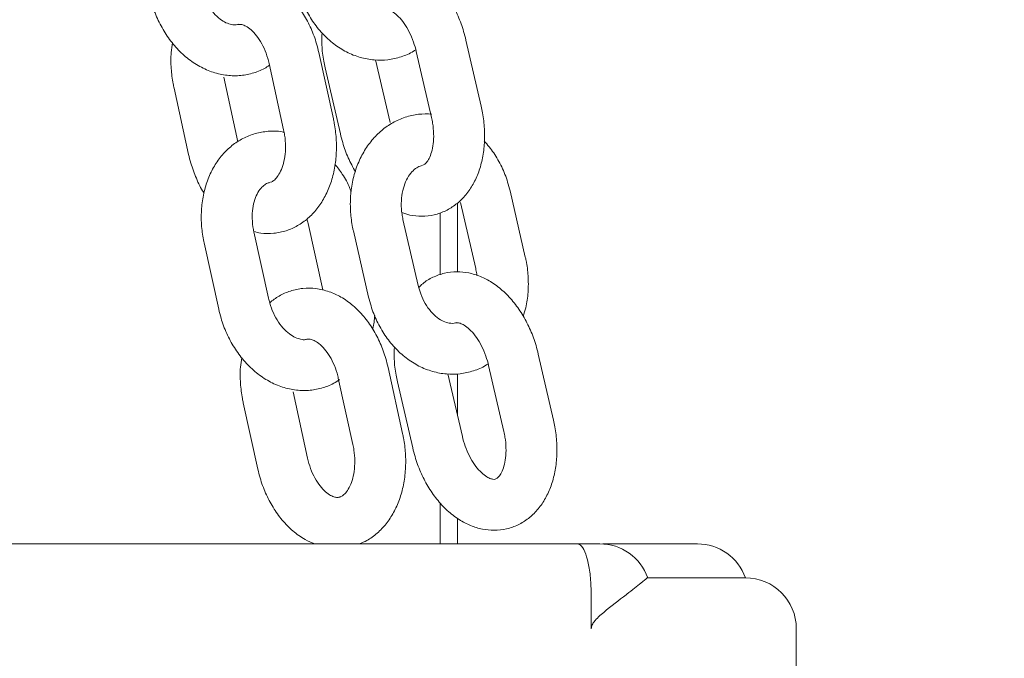
# Model space of a CAD drawing. Units: millimetres. Extents: x 1927 to 2091, y 1989 to 2173.
# Drawn here: x 1986 to 1987, y 2136 to 2136 of the extents above; entities that cross this region are included whole.
import ezdxf

# ---------------------------------------------------------------- set-up
doc = ezdxf.new("R2010")
doc.units = ezdxf.units.MM
doc.styles.get("Standard").update_dxf_attribs({"font": 'arial.ttf'})
doc.dimstyles.new('ISO-25', dxfattribs={"dimtxt": 2.5, "dimasz": 2.5, "dimexe": 1.25, "dimexo": 0.625, "dimtad": 1, "dimtxsty": 'Standard', "dimcen": 2.5, "dimadec": 0, "dimazin": 0, "dimtfac": 1, "dimtmove": 0, "dimatfit": 3, "dimfxl": 1, "dimarcsym": 0})

# ---------------------------------------------------------------- blocks, each defined once
blk = doc.blocks.new('*D4')
at = {"color": 0, "lineweight": -2, "transparency": 16777216}
for p, q in [((1989.8865, 2169.0667), (1959.0814, 2169.0667)), ((1960.0814, 2165.7647), (1960.0814, 2153.431)), ((1960.0814, 2133.8426), (1960.0814, 2146.1763)), ((1994.1377, 2130.5406), (1959.0814, 2130.5406))]:
    blk.add_line(p, q, dxfattribs=at)
at = {"color": 0, "transparency": 16777216}
for points in [[(1959.5311, 2165.7647), (1960.6318, 2165.7647), (1960.0814, 2169.0667)], [(1959.5311, 2133.8426), (1960.6318, 2133.8426), (1960.0814, 2130.5406)]]:
    blk.add_solid(points, dxfattribs=at)
at = {"layer": 'Defpoints', "color": 0, "transparency": 16777216}
for p in [(1990.8865, 2169.0667), (1960.0814, 2130.5406), (1995.1377, 2130.5406)]:
    blk.add_point(p, dxfattribs=at)
at = {"color": 0, "transparency": 16777216, "insert": (1960.0814, 2149.8037), "char_height": 3.5, "attachment_point": 5}
blk.add_mtext('3,85', dxfattribs=at)

msp = doc.modelspace()

# ---------------------------------------------------------------- linework, layer by layer
at = {"color": 7, "linetype": 'Continuous', "lineweight": 15}
for p, q in [((1986.28871, 2136.18854), (1986.27077, 2136.26644)), ((1986.1146, 2136.1736), (1986.09742, 2136.25169)), ((1986.2123, 2136.25297), (1986.23024, 2136.17507)), ((1986.03882, 2136.23879), (1986.056, 2136.16071)), ((1986.18132, 2136.16923), (1986.16433, 2136.24301)), ((1986.10491, 2136.23366), (1986.12285, 2136.15576)), ((1986.0022, 2136.14662), (1985.98546, 2136.22268)), ((1985.92686, 2136.20979), (1985.94404, 2136.1317)), ((1986.3407, 2136.01068), (1986.32276, 2136.08857)), ((1986.26089, 2135.9933), (1986.26089, 2136.07459)), ((1986.26429, 2136.07511), (1986.28223, 2135.99721)), ((1986.21455, 2135.97709), (1986.19661, 2136.05499)), ((1986.24044, 2136.06302), (1986.24044, 2135.9899)), ((1986.08495, 2136.0503), (1986.10213, 2135.97221)), ((1986.03812, 2135.96218), (1986.02094, 2136.04027)), ((1986.13814, 2136.04152), (1986.15608, 2135.96362)), ((1985.96234, 2136.02738), (1985.97952, 2135.94929)), ((1986.37393, 2135.81854), (1986.35599, 2135.89643)), ((1986.1962, 2135.8027), (1986.17902, 2135.88078)), ((1986.29752, 2135.88297), (1986.31546, 2135.80507)), ((1986.12043, 2135.86789), (1986.13761, 2135.7898)), ((1986.26654, 2135.79923), (1986.24955, 2135.87301)), ((1986.26089, 2135.82377), (1986.26089, 2135.87321)), ((1986.19013, 2135.86366), (1986.20807, 2135.78576)), ((1986.08425, 2135.77369), (1986.06707, 2135.85177)), ((1986.00847, 2135.83888), (1986.02565, 2135.7608)), ((1986.24044, 2135.72123), (1986.24044, 2135.67282)), ((1986.26089, 2135.67282), (1986.26089, 2135.70289)), ((1985.35995, 2135.67282), (1986.35995, 2135.67282)), ((1986.35995, 2135.67282), (1986.37772, 2135.67282)), ((1986.37772, 2135.67282), (1986.40164, 2135.67282)), ((1986.40164, 2135.67282), (1986.41472, 2135.67282)), ((1986.42833, 2135.67282), (1986.42838, 2135.67282)), ((1986.43205, 2135.67282), (1986.54338, 2135.67282)), ((1986.48483, 2135.63281), (1986.59995, 2135.63281)), ((1986.41833, 2135.57282), (1986.41833, 2135.61282)), ((1986.65995, 2135.37281), (1986.65995, 2135.57282))]:
    msp.add_line(p, q, dxfattribs=at)
for centre, start in [((1986.42838, 2135.61282), 19.47122), ((1986.54338, 2135.61282), 19.47122), ((1986.59995, 2135.57282), 0)]:
    msp.add_arc(centre, 0.06, start, 90, dxfattribs=at)
for points, knots in [([(1986.27077, 2136.26644), (1986.26991, 2136.26984), (1986.2675, 2136.27944), (1986.26182, 2136.29478), (1986.2532, 2136.31172), (1986.24262, 2136.32708), (1986.23027, 2136.34043), (1986.21683, 2136.35086), (1986.20287, 2136.35816), (1986.18897, 2136.36243), (1986.1746, 2136.36388), (1986.1602, 2136.36226), (1986.14655, 2136.35729), (1986.13635, 2136.35138), (1986.13146, 2136.34648), (1986.12996, 2136.34498)], [0, 0, 0, 0, 0.04824102, 0.13622776, 0.22472157, 0.31396698, 0.40416139, 0.4950209, 0.57554509, 0.65328684, 0.72874798, 0.8097372, 0.8882631, 0.96562908, 1, 1, 1, 1]), ([(1986.09742, 2136.25169), (1986.09658, 2136.25513), (1986.09424, 2136.26482), (1986.08857, 2136.28017), (1986.07986, 2136.29696), (1986.06905, 2136.31203), (1986.05637, 2136.32487), (1986.04261, 2136.33461), (1986.02787, 2136.34139), (1986.0127, 2136.34498), (1985.99714, 2136.34521), (1985.98237, 2136.3421), (1985.96905, 2136.33639), (1985.96156, 2136.33058), (1985.958, 2136.32782)], [0, 0, 0, 0, 0.0500558, 0.1407172, 0.2319888, 0.3239668, 0.4165287, 0.5088073, 0.5901503, 0.6780412, 0.7629655, 0.8453517, 0.9264642, 1, 1, 1, 1]), ([(1986.00286, 2136.28526), (1986.00201, 2136.28496), (1985.99955, 2136.28407), (1985.99495, 2136.28438), (1985.98834, 2136.28641), (1985.98104, 2136.29083), (1985.97352, 2136.2978), (1985.9665, 2136.30727), (1985.96086, 2136.31833), (1985.95785, 2136.32727), (1985.95672, 2136.33218), (1985.95651, 2136.33309)], [0, 0, 0, 0, 0.0762849, 0.2200744, 0.3471382, 0.4681884, 0.5970652, 0.7243518, 0.8515246, 0.9725191, 1, 1, 1, 1]), ([(1986.07086, 2136.33363), (1986.07176, 2136.33011), (1986.07425, 2136.32035), (1986.08036, 2136.30502), (1986.08975, 2136.28846), (1986.10137, 2136.27376), (1986.11489, 2136.26142), (1986.12993, 2136.25188), (1986.14599, 2136.24549), (1986.1625, 2136.24244), (1986.17889, 2136.24269), (1986.1945, 2136.24637), (1986.20556, 2136.25066), (1986.2108, 2136.25441), (1986.21169, 2136.25505)], [0, 0, 0, 0, 0.0535861, 0.1485028, 0.2438604, 0.3394923, 0.4350912, 0.530095, 0.623805, 0.7156864, 0.8056656, 0.8941703, 0.9819457, 1, 1, 1, 1]), ([(1985.89791, 2136.3202), (1985.89876, 2136.3167), (1985.90114, 2136.30695), (1985.90699, 2136.2915), (1985.91602, 2136.27461), (1985.92722, 2136.2594), (1985.94032, 2136.24635), (1985.95499, 2136.23594), (1985.9708, 2136.22858), (1985.98715, 2136.22457), (1986.00346, 2136.22394), (1986.01903, 2136.22678), (1986.03113, 2136.23115), (1986.03734, 2136.23544), (1986.03926, 2136.23677)], [0, 0, 0, 0, 0.05179746, 0.14426994, 0.23716535, 0.33050964, 0.42423754, 0.51787, 0.61062969, 0.70159882, 0.7902334, 0.87667082, 0.96168203, 1, 1, 1, 1]), ([(1986.17358, 2136.30313), (1986.17364, 2136.30316), (1986.17438, 2136.30351), (1986.17554, 2136.30348), (1986.17954, 2136.30262), (1986.18497, 2136.2997), (1986.19142, 2136.29427), (1986.19812, 2136.28621), (1986.20424, 2136.27602), (1986.20919, 2136.26469), (1986.2113, 2136.25672), (1986.2123, 2136.25297)], [0, 0, 0, 0, 0.0125789, 0.1670445, 0.2878969, 0.4022686, 0.5235234, 0.6443655, 0.7664362, 0.8902912, 1, 1, 1, 1]), ([(1986.00176, 2136.28462), (1986.00271, 2136.28481), (1986.00458, 2136.28517), (1986.00877, 2136.28418), (1986.01444, 2136.28121), (1986.02093, 2136.27561), (1986.02745, 2136.26731), (1986.03313, 2136.25691), (1986.03683, 2136.24704), (1986.03833, 2136.24081), (1986.03882, 2136.23879)], [0, 0, 0, 0, 0.1427517, 0.2790657, 0.4057662, 0.5403925, 0.6718777, 0.8035333, 0.9363076, 1, 1, 1, 1]), ([(1986.10121, 2136.27476), (1986.10106, 2136.27003), (1986.10071, 2136.25914), (1986.10245, 2136.24523), (1986.10434, 2136.23633), (1986.10491, 2136.23366)], [0, 0, 0, 0, 0.34932188, 0.80479523, 1, 1, 1, 1]), ([(1985.92502, 2136.26317), (1985.92445, 2136.2594), (1985.92294, 2136.24954), (1985.92325, 2136.23317), (1985.92492, 2136.21908), (1985.92651, 2136.21146), (1985.92686, 2136.20979)], [0, 0, 0, 0, 0.217968, 0.5704331, 0.9057391, 1, 1, 1, 1]), ([(1986.19531, 2136.06311), (1986.19847, 2136.06203), (1986.20607, 2136.05942), (1986.21903, 2136.05837), (1986.23339, 2136.05994), (1986.24714, 2136.06484), (1986.25935, 2136.07246), (1986.26988, 2136.08251), (1986.27863, 2136.09478), (1986.28548, 2136.10914), (1986.29026, 2136.12536), (1986.29278, 2136.14304), (1986.29291, 2136.16163), (1986.29119, 2136.17696), (1986.28928, 2136.18587), (1986.28871, 2136.18854)], [0, 0, 0, 0, 0.0542128, 0.130324, 0.2120025, 0.2912107, 0.369236, 0.4475926, 0.5278819, 0.6110405, 0.6970139, 0.7848747, 0.8734463, 0.9620338, 1, 1, 1, 1]), ([(1986.02083, 2136.04088), (1986.02354, 2136.04015), (1986.03126, 2136.03807), (1986.04433, 2136.03828), (1986.05911, 2136.04123), (1986.07273, 2136.04731), (1986.08491, 2136.05602), (1986.0955, 2136.06717), (1986.10434, 2136.08058), (1986.11123, 2136.09603), (1986.11594, 2136.11317), (1986.11832, 2136.13152), (1986.11827, 2136.1502), (1986.11654, 2136.16431), (1986.11495, 2136.17193), (1986.1146, 2136.1736)], [0, 0, 0, 0, 0.04552557, 0.12982746, 0.21160951, 0.29212761, 0.3724969, 0.45413355, 0.53796242, 0.62420346, 0.71232053, 0.80148208, 0.89095775, 0.97607211, 1, 1, 1, 1]), ([(1986.23055, 2136.17921), (1986.22526, 2136.17934), (1986.21462, 2136.17959), (1986.19903, 2136.17593), (1986.1844, 2136.16949), (1986.17116, 2136.16026), (1986.15957, 2136.14856), (1986.14989, 2136.13461), (1986.14233, 2136.11873), (1986.13714, 2136.10129), (1986.13446, 2136.08276), (1986.13444, 2136.06398), (1986.13623, 2136.05017), (1986.13784, 2136.04287), (1986.13814, 2136.04152)], [0, 0, 0, 0, 0.0865779, 0.1740214, 0.2607377, 0.3474281, 0.4349179, 0.5237481, 0.6140577, 0.705638, 0.7981041, 0.8911074, 0.9798028, 1, 1, 1, 1]), ([(1986.23024, 2136.17507), (1986.23069, 2136.17292), (1986.23204, 2136.16647), (1986.233, 2136.1558), (1986.23248, 2136.14402), (1986.23044, 2136.13403), (1986.22739, 2136.12647), (1986.22411, 2136.12168), (1986.22134, 2136.11955), (1986.22059, 2136.11901), (1986.21984, 2136.11899), (1986.21983, 2136.11899)], [0, 0, 0, 0, 0.067177, 0.2006306, 0.3327232, 0.4624963, 0.590184, 0.7180679, 0.8500629, 0.9975813, 1, 1, 1, 1]), ([(1986.05655, 2136.15769), (1986.05574, 2136.1579), (1986.04964, 2136.15946), (1986.03798, 2136.15923), (1986.02239, 2136.15675), (1986.00787, 2136.15092), (1985.99482, 2136.1424), (1985.98346, 2136.13138), (1985.97399, 2136.11813), (1985.96661, 2136.10289), (1985.96153, 2136.08598), (1985.9589, 2136.06784), (1985.95885, 2136.04929), (1985.96057, 2136.03571), (1985.96209, 2136.02857), (1985.96234, 2136.02738)], [0, 0, 0, 0, 0.0137253, 0.1028084, 0.1896942, 0.2751361, 0.3600192, 0.445334, 0.5319897, 0.6204479, 0.7106339, 0.8020896, 0.894281, 0.982379, 1, 1, 1, 1]), ([(1986.056, 2136.16071), (1986.05642, 2136.15858), (1986.0577, 2136.15216), (1986.05849, 2136.1413), (1986.05769, 2136.12899), (1986.05524, 2136.11817), (1986.05159, 2136.10952), (1986.0474, 2136.10348), (1986.04341, 2136.09999), (1986.04143, 2136.09922), (1986.04041, 2136.09883)], [0, 0, 0, 0, 0.0666303, 0.2005921, 0.3337914, 0.4652873, 0.5950915, 0.7247033, 0.8570299, 1, 1, 1, 1]), ([(1986.12285, 2136.15576), (1986.12371, 2136.15236), (1986.12613, 2136.14276), (1986.13167, 2136.12745), (1986.1376, 2136.11655), (1986.14054, 2136.11113)], [0, 0, 0, 0, 0.2162757, 0.6107636, 1, 1, 1, 1]), ([(1986.32276, 2136.08857), (1986.32186, 2136.09209), (1986.31938, 2136.10185), (1986.31324, 2136.11715), (1986.3041, 2136.13362), (1986.29626, 2136.14289), (1986.29241, 2136.14744)], [0, 0, 0, 0, 0.1597174, 0.4426201, 0.7268371, 1, 1, 1, 1]), ([(1985.94404, 2136.1317), (1985.94487, 2136.12825), (1985.9472, 2136.11855), (1985.95303, 2136.10337), (1985.95841, 2136.09163), (1985.96206, 2136.08657), (1985.96214, 2136.08647)], [0, 0, 0, 0, 0.2140248, 0.6016605, 0.9919241, 1, 1, 1, 1]), ([(1986.13562, 2136.08764), (1986.13513, 2136.08898), (1986.13246, 2136.09638), (1986.12616, 2136.10762), (1986.1194, 2136.11638), (1986.11644, 2136.12022)], [0, 0, 0, 0, 0.1107463, 0.610241, 1, 1, 1, 1]), ([(1986.19661, 2136.05499), (1986.19619, 2136.05703), (1986.1949, 2136.06329), (1986.19423, 2136.074), (1986.19541, 2136.08631), (1986.1985, 2136.09729), (1986.20304, 2136.10632), (1986.20851, 2136.11295), (1986.21403, 2136.11714), (1986.21758, 2136.11821), (1986.21928, 2136.11872)], [0, 0, 0, 0, 0.0651456, 0.1996654, 0.3337987, 0.4671404, 0.6002249, 0.7344317, 0.8734228, 1, 1, 1, 1]), ([(1986.02094, 2136.04027), (1986.02053, 2136.04234), (1986.01929, 2136.04864), (1986.01867, 2136.05918), (1986.0198, 2136.07096), (1986.02267, 2136.08111), (1986.02675, 2136.08906), (1986.03145, 2136.0945), (1986.03576, 2136.09758), (1986.0386, 2136.09822), (1986.03991, 2136.09852)], [0, 0, 0, 0, 0.0661983, 0.2010964, 0.3351874, 0.4681818, 0.6010438, 0.7358864, 0.8782488, 1, 1, 1, 1]), ([(1986.08346, 2136.05557), (1986.08376, 2136.05472), (1986.08437, 2136.05301), (1986.08475, 2136.05121), (1986.08495, 2136.0503)], [0, 0, 0, 0, 0.4896055, 1, 1, 1, 1]), ([(1986.3383, 2135.94107), (1986.33936, 2135.94435), (1986.34231, 2135.95343), (1986.3443, 2135.96947), (1986.34442, 2135.98821), (1986.34261, 2136.00202), (1986.341, 2136.00932), (1986.3407, 2136.01068)], [0, 0, 0, 0, 0.150908, 0.4176307, 0.6859028, 0.9417486, 1, 1, 1, 1]), ([(1986.28223, 2135.99721), (1986.28271, 2135.99517), (1986.28335, 2135.99247), (1986.2835, 2135.98975), (1986.28353, 2135.98909)], [0, 0, 0, 0, 0.7578566, 1, 1, 1, 1]), ([(1986.35599, 2135.89643), (1986.35513, 2135.89984), (1986.35272, 2135.90944), (1986.34704, 2135.92478), (1986.33842, 2135.94172), (1986.32784, 2135.95708), (1986.31549, 2135.97043), (1986.30205, 2135.98086), (1986.28809, 2135.98816), (1986.27419, 2135.99243), (1986.25983, 2135.99388), (1986.24542, 2135.99226), (1986.23177, 2135.98729), (1986.22157, 2135.98138), (1986.21668, 2135.97648), (1986.21518, 2135.97498)], [0, 0, 0, 0, 0.0482386, 0.1362287, 0.2247196, 0.3139656, 0.4041622, 0.4950216, 0.5755467, 0.6532865, 0.7287487, 0.8097307, 0.8882627, 0.9656226, 1, 1, 1, 1]), ([(1986.17902, 2135.88078), (1986.17819, 2135.88423), (1986.17585, 2135.89391), (1986.17018, 2135.90927), (1986.16147, 2135.92606), (1986.15066, 2135.94112), (1986.13798, 2135.95396), (1986.12422, 2135.96371), (1986.10948, 2135.97048), (1986.09431, 2135.97407), (1986.07875, 2135.97431), (1986.06398, 2135.97119), (1986.05066, 2135.96548), (1986.04317, 2135.95968), (1986.03961, 2135.95692)], [0, 0, 0, 0, 0.0500554, 0.140715, 0.2319892, 0.3239634, 0.4165261, 0.5088086, 0.5901516, 0.678036, 0.7629659, 0.8453474, 0.9264586, 1, 1, 1, 1]), ([(1986.25956, 2135.93348), (1986.25923, 2135.93335), (1986.25654, 2135.93229), (1986.25178, 2135.9326), (1986.2444, 2135.93461), (1986.23687, 2135.93908), (1986.22933, 2135.94613), (1986.22254, 2135.95575), (1986.21746, 2135.96632), (1986.21544, 2135.97379), (1986.21455, 2135.97709)], [0, 0, 0, 0, 0.024805, 0.2023082, 0.3437754, 0.4763274, 0.6175338, 0.7550738, 0.8917194, 1, 1, 1, 1]), ([(1986.08316, 2135.91396), (1986.08273, 2135.91382), (1986.08068, 2135.91312), (1986.07654, 2135.91351), (1986.06996, 2135.9155), (1986.06265, 2135.91993), (1986.05513, 2135.92689), (1986.04811, 2135.93636), (1986.04247, 2135.94742), (1986.03946, 2135.95636), (1986.03833, 2135.96128), (1986.03812, 2135.96218)], [0, 0, 0, 0, 0.0394549, 0.1889757, 0.3211237, 0.4469978, 0.5810085, 0.7133691, 0.8456097, 0.9714181, 1, 1, 1, 1]), ([(1986.15608, 2135.96362), (1986.15698, 2135.9601), (1986.15947, 2135.95035), (1986.16558, 2135.93502), (1986.17497, 2135.91846), (1986.18659, 2135.90376), (1986.20011, 2135.89142), (1986.21515, 2135.88188), (1986.23121, 2135.87548), (1986.24771, 2135.87244), (1986.26412, 2135.87268), (1986.27971, 2135.87638), (1986.29048, 2135.88049), (1986.29545, 2135.88402), (1986.29606, 2135.88445)], [0, 0, 0, 0, 0.0538945, 0.1493534, 0.2452586, 0.3414396, 0.4375852, 0.5331343, 0.6273874, 0.7197963, 0.8102854, 0.8993051, 0.9875834, 1, 1, 1, 1]), ([(1985.97952, 2135.94929), (1985.98037, 2135.94579), (1985.98274, 2135.93605), (1985.9886, 2135.9206), (1985.99763, 2135.9037), (1986.00883, 2135.88849), (1986.02193, 2135.87544), (1986.0366, 2135.86503), (1986.05241, 2135.85767), (1986.06876, 2135.85366), (1986.08507, 2135.85304), (1986.10064, 2135.85586), (1986.1131, 2135.86042), (1986.11962, 2135.86495), (1986.12187, 2135.86652)], [0, 0, 0, 0, 0.0514609, 0.1433328, 0.2356253, 0.3283688, 0.4214818, 0.514512, 0.6066697, 0.6970471, 0.785101, 0.8709834, 0.9554373, 1, 1, 1, 1]), ([(1986.16093, 2135.92602), (1986.16099, 2135.92621), (1986.16252, 2135.93122), (1986.16293, 2135.93667), (1986.16333, 2135.94192)], [0, 0, 0, 0, 0.0378593, 1, 1, 1, 1]), ([(1986.25901, 2135.93321), (1986.25964, 2135.93333), (1986.26079, 2135.93354), (1986.26476, 2135.93261), (1986.27019, 2135.92971), (1986.27664, 2135.92427), (1986.28334, 2135.91621), (1986.28946, 2135.90602), (1986.29441, 2135.89469), (1986.29652, 2135.88672), (1986.29752, 2135.88297)], [0, 0, 0, 0, 0.154496, 0.2771663, 0.3932592, 0.5163389, 0.639013, 0.7629209, 0.8886347, 1, 1, 1, 1]), ([(1986.08266, 2135.91366), (1986.08382, 2135.91389), (1986.08589, 2135.91431), (1986.09038, 2135.91328), (1986.09605, 2135.9103), (1986.10254, 2135.90471), (1986.10906, 2135.8964), (1986.11474, 2135.886), (1986.11844, 2135.87614), (1986.11994, 2135.86991), (1986.12043, 2135.86789)], [0, 0, 0, 0, 0.1695625, 0.3015937, 0.4243337, 0.5547532, 0.6821312, 0.8096716, 0.9382978, 1, 1, 1, 1]), ([(1986.18643, 2135.90476), (1986.18628, 2135.90003), (1986.18593, 2135.88914), (1986.18767, 2135.87523), (1986.18956, 2135.86633), (1986.19013, 2135.86366)], [0, 0, 0, 0, 0.3493314, 0.8047991, 1, 1, 1, 1]), ([(1986.00663, 2135.89226), (1986.00606, 2135.88849), (1986.00455, 2135.87863), (1986.00486, 2135.86226), (1986.00652, 2135.84817), (1986.00812, 2135.84055), (1986.00847, 2135.83888)], [0, 0, 0, 0, 0.2179695, 0.5704409, 0.905739, 1, 1, 1, 1]), ([(1986.20807, 2135.78576), (1986.20892, 2135.78236), (1986.21133, 2135.77275), (1986.21702, 2135.75741), (1986.22564, 2135.74048), (1986.23622, 2135.72511), (1986.24857, 2135.71176), (1986.26201, 2135.70134), (1986.27597, 2135.69403), (1986.28986, 2135.68977), (1986.30424, 2135.68831), (1986.31862, 2135.68996), (1986.33236, 2135.69483), (1986.34457, 2135.70246), (1986.3551, 2135.7125), (1986.36385, 2135.72478), (1986.37071, 2135.73914), (1986.37548, 2135.75536), (1986.378, 2135.77304), (1986.37813, 2135.79163), (1986.37641, 2135.80696), (1986.3745, 2135.81587), (1986.37393, 2135.81854)], [0, 0, 0, 0, 0.0303196, 0.0856221, 0.1412449, 0.1973385, 0.2540274, 0.3111356, 0.3617484, 0.4106111, 0.4580409, 0.5089453, 0.5583013, 0.6069284, 0.6557581, 0.7057889, 0.7576115, 0.8111879, 0.8659427, 0.9211365, 0.9763403, 1, 1, 1, 1]), ([(1986.145, 2135.67282), (1986.14809, 2135.67405), (1986.15573, 2135.67712), (1986.16649, 2135.68519), (1986.17712, 2135.69625), (1986.18595, 2135.70968), (1986.19284, 2135.72512), (1986.19755, 2135.74227), (1986.19993, 2135.76062), (1986.19988, 2135.77929), (1986.19815, 2135.79341), (1986.19655, 2135.80103), (1986.1962, 2135.8027)], [0, 0, 0, 0, 0.0714108, 0.1768475, 0.2839297, 0.3939025, 0.5070271, 0.6226234, 0.7395852, 0.8569589, 0.9686113, 1, 1, 1, 1]), ([(1986.31546, 2135.80507), (1986.31591, 2135.80292), (1986.31727, 2135.79647), (1986.31822, 2135.7858), (1986.3177, 2135.77402), (1986.31566, 2135.76402), (1986.31261, 2135.75647), (1986.30931, 2135.75169), (1986.30663, 2135.7495), (1986.30506, 2135.74891), (1986.30328, 2135.74866), (1986.2993, 2135.74959), (1986.29387, 2135.75249), (1986.28742, 2135.75792), (1986.28072, 2135.76599), (1986.2746, 2135.77618), (1986.26965, 2135.7875), (1986.26753, 2135.79548), (1986.26654, 2135.79923)], [0, 0, 0, 0, 0.0326969, 0.09766, 0.1619657, 0.2251395, 0.2872945, 0.3495475, 0.4137998, 0.4855978, 0.5660673, 0.6290261, 0.6886086, 0.7517768, 0.8147282, 0.8783238, 0.9428439, 1, 1, 1, 1]), ([(1986.13761, 2135.7898), (1986.13803, 2135.78767), (1986.1393, 2135.78125), (1986.1401, 2135.77039), (1986.1393, 2135.75808), (1986.13685, 2135.74727), (1986.1332, 2135.73862), (1986.12901, 2135.73257), (1986.12503, 2135.72912), (1986.12172, 2135.72766), (1986.11881, 2135.72732), (1986.1143, 2135.72829), (1986.10862, 2135.73128), (1986.10214, 2135.73687), (1986.09561, 2135.74518), (1986.08993, 2135.75558), (1986.08624, 2135.76544), (1986.08474, 2135.77167), (1986.08425, 2135.77369)], [0, 0, 0, 0, 0.03275445, 0.09860874, 0.16408821, 0.22873014, 0.29253183, 0.35625748, 0.42129763, 0.49159141, 0.57779871, 0.64492469, 0.70732691, 0.77363479, 0.83839507, 0.9032385, 0.96863289, 1, 1, 1, 1]), ([(1986.02565, 2135.7608), (1986.02648, 2135.75735), (1986.02883, 2135.74766), (1986.0345, 2135.73231), (1986.04321, 2135.71553), (1986.05401, 2135.70044), (1986.06671, 2135.68767), (1986.07967, 2135.6782), (1986.08875, 2135.67441), (1986.09258, 2135.67282)], [0, 0, 0, 0, 0.08689896, 0.24427594, 0.40272438, 0.56239167, 0.72307688, 0.8832757, 1, 1, 1, 1]), ([(1986.40164, 2135.67282), (1986.40167, 2135.67281), (1986.40231, 2135.67281), (1986.40364, 2135.67256), (1986.40681, 2135.67074), (1986.41096, 2135.66458), (1986.41506, 2135.65094), (1986.41781, 2135.63301), (1986.41816, 2135.61955), (1986.41833, 2135.61282)], [0, 0, 0, 0, 0.0032659, 0.0675203, 0.144544, 0.3588789, 0.5727026, 0.7863461, 1, 1, 1, 1]), ([(1986.41472, 2135.67282), (1986.4178, 2135.67282), (1986.42291, 2135.67282), (1986.42744, 2135.67282), (1986.42811, 2135.67282), (1986.42833, 2135.67282)], [0, 0, 0, 0, 0.50586433, 0.83997138, 1, 1, 1, 1]), ([(1986.45937, 2135.61282), (1986.45967, 2135.61305), (1986.46656, 2135.6184), (1986.47684, 2135.62658), (1986.48356, 2135.63225), (1986.48455, 2135.63269), (1986.48483, 2135.63281)], [0, 0, 0, 0, 0.0212052, 0.4902017, 0.8549642, 1, 1, 1, 1]), ([(1986.41833, 2135.57282), (1986.41848, 2135.57401), (1986.41885, 2135.57693), (1986.42365, 2135.58416), (1986.43861, 2135.59697), (1986.45084, 2135.6063), (1986.45937, 2135.61282)], [0, 0, 0, 0, 0.0548407, 0.1337792, 0.3957578, 1, 1, 1, 1])]:
    msp.add_open_spline(points, degree=3, knots=knots, dxfattribs=at)

# ---------------------------------------------------------------- dimensions: what is measured, and where the dimension line sits
dim = msp.add_linear_dim(base=(1960.08143, 2130.54061), p1=(1990.8865, 2169.06673), p2=(1995.13767, 2130.54061), angle=90, text='3,85', dimstyle='ISO-25', override={"dimtxt": 3.5, "dimasz": 3.302, "dimexe": 1, "dimexo": 1, "dimgap": 1.524, "dimtih": 1, "dimtoh": 1, "dimlfac": 100, "dimzin": 0, "dimadec": 2, "dimtzin": 0})
dim.commit()
dim.dimension.update_dxf_attribs({"geometry": '*D4', "text_midpoint": (1960.08143, 2149.80367)})

doc.saveas('drawing.dxf')
